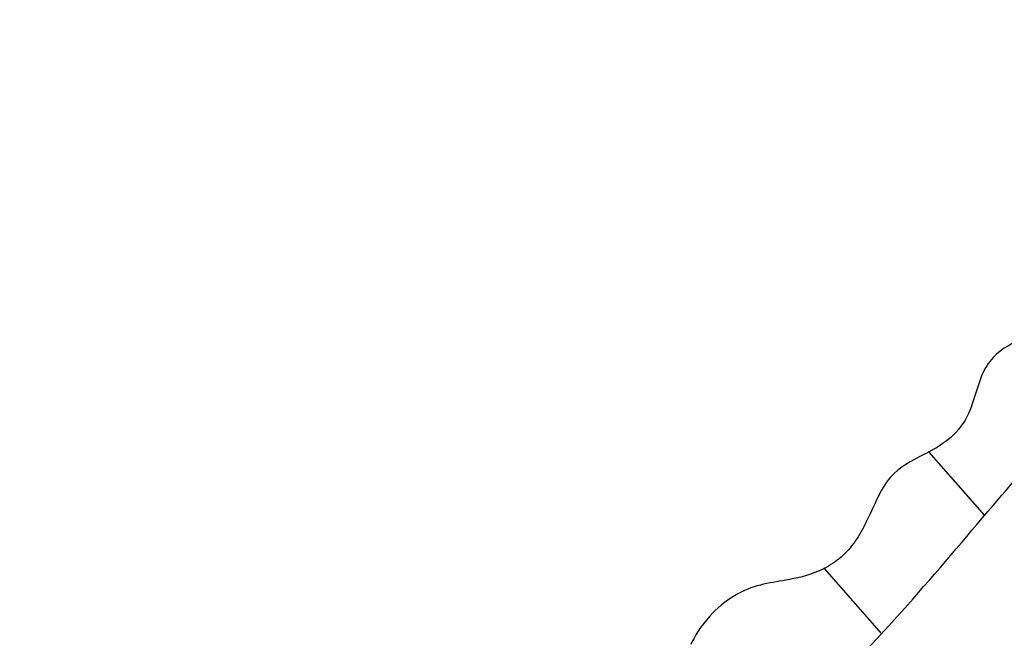
# Model space of a CAD drawing. Units: millimetres. Extents: x -3686 to 5979, y -6827 to 5710.
# Drawn here: x -2410 to -1650, y -2564 to -2087 of the extents above; entities that cross this region are included whole.
import ezdxf

# ---------------------------------------------------------------- set-up
doc = ezdxf.new("R2010")
doc.units = ezdxf.units.MM
doc.header["$LTSCALE"] = 150
doc.layers.add('SW_Toestellen', color=2, linetype='Continuous')

msp = doc.modelspace()

# ---------------------------------------------------------------- linework, layer by layer
at = {"layer": 'SW_Toestellen'}
for p, q in [((-1708.34, -2420.39), (-1665.23, -2469.47)), ((-1708.34, -2420.39), (-1665.23, -2469.47)), ((-1789.07, -2510.31), (-1744.77, -2560.75)), ((-1789.07, -2510.31), (-1744.77, -2560.75))]:
    msp.add_line(p, q, dxfattribs=at)
for points, knots in [([(-2410.05, -3251.34), (-2407.78, -3248.89), (-2405.51, -3246.44), (-2373.22, -3211.55), (-2343.16, -3179.08), (-2257.29, -3086.88), (-2201.22, -3027.33), (-2074.13, -2894.16), (-2002.73, -2820.83), (-1860.6, -2676.79), (-1786.42, -2608.86), (-1698, -2508.2), (-1676.3, -2482.34), (-1640.23, -2440.27), (-1625.96, -2423.8), (-1576.07, -2367.49), (-1538.91, -2328.78), (-1468.54, -2257.4), (-1435.26, -2224.68), (-1368.62, -2157.89), (-1335.67, -2123.6), (-1305.34, -2086.64)], [8.3751, 8.3751, 8.3751, 8.3751, 9.380504, 9.380504, 22.695646, 22.695646, 47.282818, 47.282818, 78.009812, 78.009812, 108.060928, 108.060928, 118.211273, 118.211273, 124.794658, 124.794658, 140.91963, 140.91963, 154.950142, 154.950142, 169.367797, 169.367797, 169.367797, 169.367797]), ([(-1318.23, -2249.97), (-1338.5, -2271.86), (-1358.63, -2293.88), (-1412.46, -2352.83), (-1446.14, -2389.73), (-1526.55, -2477.08), (-1573.41, -2527.45), (-1681.4, -2643.13), (-1742.83, -2708.3), (-1845.49, -2815.61), (-1886.37, -2858.51), (-1963.49, -2940.23), (-1999.79, -2978.97), (-2084.48, -3069.24), (-2132.89, -3120.81), (-2215.89, -3209.38), (-2250.53, -3246.35), (-2285.01, -3283.49)], [12.887363, 12.887363, 12.887363, 12.887363, 21.836998, 21.836998, 36.854217, 36.854217, 57.50916, 57.50916, 84.358448, 84.358448, 102.279687, 102.279687, 118.252434, 118.252434, 139.522229, 139.522229, 154.728414, 154.728414, 154.728414, 154.728414]), ([(-1632.35, -2331.12), (-1642.64, -2335.77), (-1651.75, -2340.18), (-1662.34, -2351.43), (-1665, -2355.84), (-1670.58, -2368.75), (-1672.47, -2377.33), (-1678.19, -2392.53), (-1681.56, -2399.08), (-1692.45, -2410.75), (-1698.5, -2414.85), (-1704.75, -2418.41)], [0.052373, 0.052373, 0.052373, 0.052373, 3.451032, 3.451032, 5.31865, 5.31865, 8.242079, 8.242079, 10.63891, 10.63891, 12.797692, 12.797692, 12.797692, 12.797692]), ([(-1711.97, -2422.31), (-1721.91, -2427.48), (-1730.6, -2431.68), (-1742.09, -2444.74), (-1745.24, -2450.38), (-1752.69, -2465.96), (-1756.75, -2476.3), (-1765.84, -2490.61), (-1769.19, -2494.94), (-1776.88, -2502.53), (-1780.98, -2505.67), (-1785.48, -2508.33)], [0.051586, 0.051586, 0.051586, 0.051586, 3.42622, 3.42622, 5.483473, 5.483473, 8.366611, 8.366611, 9.777676, 9.777676, 11.106479, 11.106479, 11.106479, 11.106479]), ([(-1708.34, -2420.39), (-1708.34, -2420.39), (-1708.42, -2420.43), (-1708.76, -2420.62), (-1709.02, -2420.75), (-1709.62, -2421.07), (-1709.95, -2421.25), (-1710.69, -2421.64), (-1711.08, -2421.84), (-1711.57, -2422.1), (-1711.65, -2422.14), (-1711.78, -2422.21), (-1711.83, -2422.23), (-1711.9, -2422.27), (-1711.92, -2422.28), (-1711.95, -2422.3), (-1711.96, -2422.3), (-1711.97, -2422.31)], [1.4228323, 1.4228323, 1.4228323, 1.4228323, 1.574477, 1.574477, 1.7304609, 1.7304609, 1.8680441, 1.8680441, 2.0072488, 2.0072488, 2.0346957, 2.0346957, 2.0513802, 2.0513802, 2.0583675, 2.0583675, 2.0616052, 2.0616052, 2.0616052, 2.0616052]), ([(-1704.75, -2418.41), (-1704.76, -2418.41), (-1704.77, -2418.42), (-1704.82, -2418.45), (-1704.86, -2418.47), (-1704.96, -2418.53), (-1705.03, -2418.57), (-1705.31, -2418.73), (-1705.53, -2418.85), (-1706.05, -2419.14), (-1706.36, -2419.31), (-1706.96, -2419.64), (-1707.25, -2419.8), (-1707.77, -2420.08), (-1707.98, -2420.19), (-1708.26, -2420.35), (-1708.34, -2420.39), (-1708.34, -2420.39)], [1.4956109, 1.4956109, 1.4956109, 1.4956109, 1.4992576, 1.4992576, 1.5128149, 1.5128149, 1.5350023, 1.5350023, 1.6106021, 1.6106021, 1.7232268, 1.7232268, 1.8532216, 1.8532216, 1.9930546, 1.9930546, 2.1327192, 2.1327192, 2.1327192, 2.1327192]), ([(-1792.82, -2512.1), (-1801.66, -2516), (-1810.6, -2517.91), (-1832.02, -2521.74), (-1844.18, -2523.01), (-1865.37, -2535.6), (-1871.85, -2541), (-1884.56, -2555.01), (-1889.06, -2562.87), (-1891.95, -2568.96)], [0.052426, 0.052426, 0.052426, 0.052426, 2.959395, 2.959395, 7.857605, 7.857605, 10.325266, 10.325266, 13.502376, 13.502376, 13.502376, 13.502376]), ([(-1789.07, -2510.31), (-1789.07, -2510.31), (-1789.13, -2510.34), (-1789.38, -2510.47), (-1789.61, -2510.58), (-1790.19, -2510.87), (-1790.54, -2511.04), (-1791.36, -2511.43), (-1791.83, -2511.65), (-1792.41, -2511.91), (-1792.5, -2511.95), (-1792.65, -2512.02), (-1792.69, -2512.04), (-1792.76, -2512.07), (-1792.78, -2512.08), (-1792.81, -2512.09), (-1792.82, -2512.09), (-1792.82, -2512.1)], [1.435102, 1.435102, 1.435102, 1.435102, 1.5568675, 1.5568675, 1.7124161, 1.7124161, 1.8602847, 1.8602847, 2.02185, 2.02185, 2.0530361, 2.0530361, 2.0689006, 2.0689006, 2.0755122, 2.0755122, 2.0778299, 2.0778299, 2.0778299, 2.0778299]), ([(-1785.48, -2508.33), (-1785.49, -2508.34), (-1785.5, -2508.34), (-1785.54, -2508.37), (-1785.57, -2508.39), (-1785.67, -2508.44), (-1785.72, -2508.47), (-1785.95, -2508.61), (-1786.12, -2508.71), (-1786.55, -2508.95), (-1786.8, -2509.1), (-1787.37, -2509.41), (-1787.68, -2509.58), (-1788.24, -2509.88), (-1788.49, -2510.01), (-1788.88, -2510.21), (-1789, -2510.27), (-1789.06, -2510.31), (-1789.07, -2510.31), (-1789.07, -2510.31)], [1.4920867, 1.4920867, 1.4920867, 1.4920867, 1.4944824, 1.4944824, 1.5069209, 1.5069209, 1.526463, 1.526463, 1.5866593, 1.5866593, 1.6784619, 1.6784619, 1.8037972, 1.8037972, 1.9412398, 1.9412398, 2.0859177, 2.0859177, 2.1289229, 2.1289229, 2.1289229, 2.1289229])]:
    msp.add_open_spline(points, degree=3, knots=knots, dxfattribs=at)

doc.saveas('drawing.dxf')
